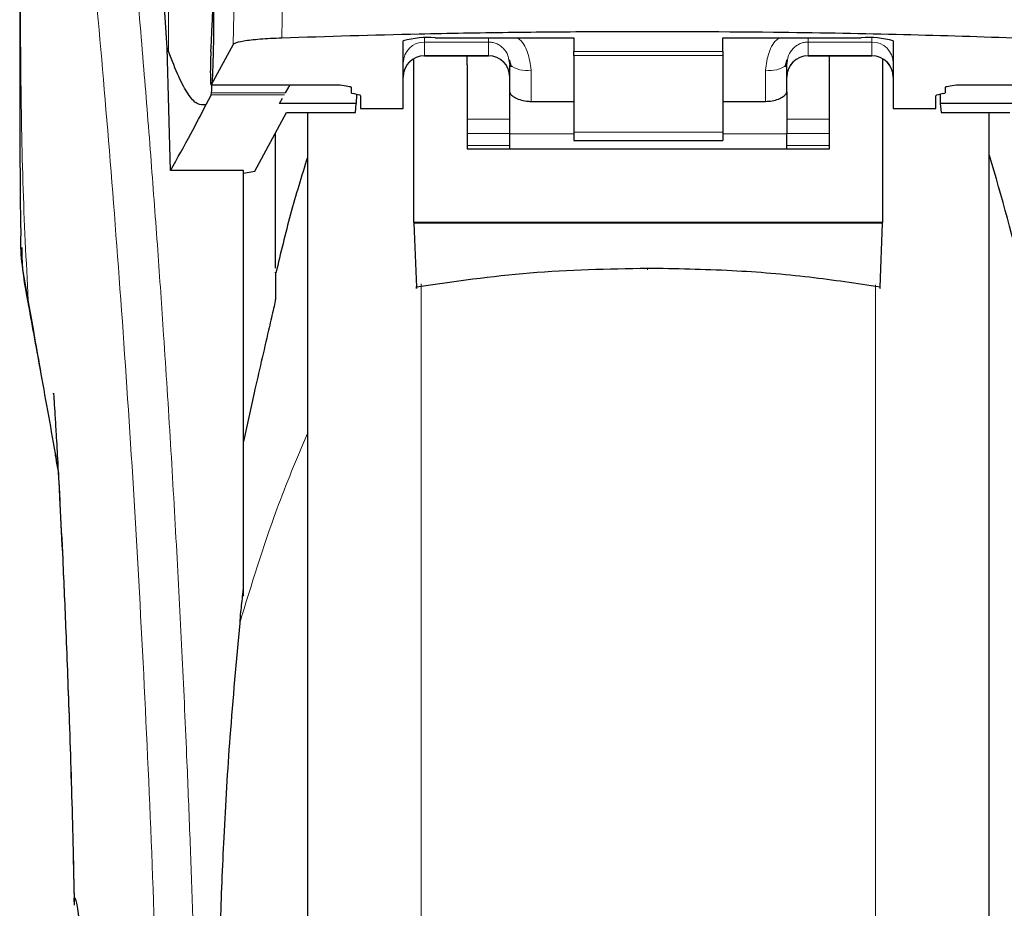
# Model space of a CAD drawing. Units: millimetres. Extents: x 0 to 210, y 0 to 297.
# Drawn here: x 160 to 162, y 178 to 180 of the extents above; entities that cross this region are included whole.
import ezdxf

# ---------------------------------------------------------------- set-up
doc = ezdxf.new("R2010")
doc.units = ezdxf.units.MM
doc.styles.add('SLDTEXTSTYLE0', font='TXT', dxfattribs={"width": 0.75})
doc.dimstyles.new('SLDDIMSTYLE4', dxfattribs={"dimtxt": 3.5, "dimasz": 3.302, "dimexe": 0, "dimexo": 0.0625, "dimgap": 0.875, "dimtad": 1, "dimdec": 0, "dimlfac": 20, "dimrnd": 1e-09, "dimzin": 12, "dimdsep": 46, "dimtxsty": 'SLDTEXTSTYLE0', "dimsah": 1, "dimcen": 0.09, "dimadec": 0, "dimazin": 3, "dimtol": 1, "dimtp": 3, "dimtm": 3, "dimtfac": 1, "dimtdec": 0, "dimtofl": 0, "dimtmove": 0, "dimatfit": 3, "dimfxl": 0, "dimfrac": 2, "dimtolj": 1, "dimarcsym": 0})

# ---------------------------------------------------------------- blocks, each defined once
blk = doc.blocks.new('_D_5')
at = {"color": 7, "linetype": 'Continuous', "lineweight": 0}
for p, q in [((174.1471, 183.1647), (174.1471, 201.9463)), ((163.2971, 183.1647), (175.1471, 183.1647)), ((174.1471, 174.3372), (174.1471, 183.1647)), ((162.6221, 174.3372), (175.1471, 174.3372))]:
    blk.add_line(p, q, dxfattribs=at)
at = {"color": 7, "linetype": 'Continuous', "lineweight": 18}
for points in [[(174.1471, 183.1647), (173.6471, 179.8627), (174.6471, 179.8627)], [(174.1471, 174.3372), (174.6471, 177.6392), (173.6471, 177.6392)]]:
    blk.add_solid(points, dxfattribs=at)
at = {"color": 7, "linetype": 'Continuous', "lineweight": 18, "char_height": 3.5, "attachment_point": 1, "rotation": 90, "style": 'SLDTEXTSTYLE0'}
for s, insert in [('±3', (169.6354, 196.8178)), ('177', (169.6354, 187.747))]:
    blk.add_mtext(s, dxfattribs=dict(at, insert=insert))
blk = doc.blocks.new('_D_6')
at = {"color": 7, "linetype": 'Continuous', "lineweight": 0}
for p, q in [((180.1471, 184.4147), (180.1471, 201.9463)), ((163.2971, 184.4147), (173.3971, 184.4147)), ((174.8971, 184.4147), (181.1471, 184.4147)), ((180.1471, 174.3372), (180.1471, 184.4147)), ((162.6221, 174.3372), (181.1471, 174.3372))]:
    blk.add_line(p, q, dxfattribs=at)
at = {"color": 7, "linetype": 'Continuous', "lineweight": 18}
for points in [[(180.1471, 184.4147), (179.6471, 181.1127), (180.6471, 181.1127)], [(180.1471, 174.3372), (180.6471, 177.6392), (179.6471, 177.6392)]]:
    blk.add_solid(points, dxfattribs=at)
at = {"color": 7, "linetype": 'Continuous', "lineweight": 18, "char_height": 3.5, "attachment_point": 1, "rotation": 90, "style": 'SLDTEXTSTYLE0'}
for s, insert in [('±3', (175.6354, 196.8178)), ('202', (175.6354, 187.747))]:
    blk.add_mtext(s, dxfattribs=dict(at, insert=insert))

msp = doc.modelspace()

# ---------------------------------------------------------------- linework, layer by layer
at = {"color": 8, "linetype": 'Continuous', "lineweight": 18}
for p, q in [((160.49644, 179.92209), (160.49644, 180.89877)), ((160.65185, 180.15829), (160.64835, 179.93884)), ((160.7659, 180.17086), (160.76238, 179.95386)), ((161.09713, 179.95393), (161.09713, 179.94464)), ((161.09713, 179.94464), (161.24713, 179.94464)), ((161.09713, 179.94464), (161.09713, 179.91284)), ((161.24713, 179.94464), (161.24713, 179.91284)), ((162.14713, 179.94464), (161.99713, 179.94464)), ((161.99713, 179.94464), (161.99713, 179.91284)), ((162.14713, 179.94464), (162.14713, 179.95393)), ((162.14713, 179.91284), (162.14713, 179.94464)), ((161.44713, 179.92217), (161.79713, 179.92217)), ((161.24713, 179.91284), (161.09713, 179.91284)), ((161.09713, 179.91284), (161.09713, 179.91225)), ((161.24713, 179.91225), (161.24713, 179.91284)), ((161.79713, 179.91285), (161.44713, 179.91285)), ((161.99713, 179.91284), (162.14713, 179.91284)), ((161.99713, 179.91284), (161.99713, 179.91225)), ((162.14713, 179.91225), (162.14713, 179.91284)), ((161.34713, 179.80521), (161.34713, 179.87888)), ((161.89713, 179.87888), (161.89713, 179.80521)), ((160.5964, 179.84406), (160.89913, 179.84406)), ((162.34513, 179.84406), (162.64535, 179.84406)), ((160.7683, 179.82079), (160.59606, 179.82079)), ((160.77077, 179.82508), (160.59698, 179.82508)), ((161.29713, 179.76375), (161.19713, 179.76375)), ((162.04713, 179.76375), (161.94713, 179.76375)), ((161.19713, 179.72982), (161.29713, 179.72982)), ((161.44713, 179.72885), (161.29713, 179.72885)), ((161.44713, 179.73276), (161.79713, 179.73276)), ((161.94713, 179.72885), (161.79713, 179.72885)), ((161.94713, 179.72982), (162.04713, 179.72982)), ((161.19713, 179.70149), (161.29713, 179.70149)), ((161.94713, 179.70149), (162.04713, 179.70149)), ((161.08923, 179.37738), (161.08923, 174.40125)), ((162.15502, 174.40125), (162.15502, 179.37452)), ((160.16715, 179.33856), (160.17022, 179.31994))]:
    msp.add_line(p, q, dxfattribs=at)
at = {"color": 7, "linetype": 'Continuous', "lineweight": 25}
for p, q in [((161.04713, 179.78863), (161.04713, 179.94707)), ((161.12213, 179.95435), (161.44713, 179.95435)), ((161.44713, 179.95435), (161.44713, 179.92217)), ((161.79713, 179.95435), (162.12213, 179.95435)), ((161.79713, 179.92217), (161.79713, 179.95435)), ((162.19713, 179.94707), (162.19713, 179.78863)), ((160.49292, 179.93103), (160.49644, 179.92209)), ((160.50101, 179.64345), (160.49292, 179.93103)), ((160.64835, 179.93884), (160.5964, 179.84406)), ((161.44713, 179.91285), (161.44713, 179.92217)), ((161.79713, 179.92217), (161.79713, 179.91285)), ((161.07213, 179.52136), (161.07213, 179.90443)), ((161.09713, 179.91225), (161.24713, 179.91225)), ((161.19713, 179.89099), (161.19713, 179.91225)), ((161.29485, 179.90293), (161.29713, 179.89135)), ((161.29583, 179.90337), (161.30062, 179.88677)), ((161.44713, 179.91285), (161.44713, 179.73276)), ((161.79713, 179.91285), (161.79713, 179.73276)), ((161.94364, 179.88677), (161.94842, 179.90337)), ((161.99713, 179.91225), (162.14713, 179.91225)), ((162.04713, 179.89099), (162.04713, 179.91225)), ((162.17213, 179.90468), (162.17213, 179.52136)), ((161.19713, 179.89099), (161.19713, 179.6938)), ((161.29713, 179.82765), (161.29713, 179.89135)), ((161.94713, 179.82765), (161.94713, 179.89135)), ((162.04713, 179.6938), (162.04713, 179.89099)), ((160.59615, 179.84382), (160.89913, 179.84382)), ((160.77077, 179.82508), (160.78159, 179.84382)), ((160.89913, 179.84382), (160.89913, 179.84406)), ((160.92463, 179.83857), (160.92463, 179.826)), ((161.29713, 179.72885), (161.29713, 179.82765)), ((161.94713, 179.82765), (161.94713, 179.72885)), ((162.31963, 179.826), (162.31963, 179.83857)), ((162.34513, 179.84406), (162.34513, 179.84382)), ((162.34513, 179.84382), (162.6456, 179.84382)), ((160.59606, 179.82079), (160.58418, 179.79712)), ((160.59606, 179.82079), (160.59698, 179.82508)), ((160.75647, 179.80031), (160.76392, 179.81321)), ((160.94174, 179.82082), (160.93001, 179.82345)), ((160.93721, 179.82184), (160.93683, 179.80031)), ((160.94713, 179.81827), (160.94713, 179.78863)), ((161.34713, 179.80521), (161.44713, 179.80521)), ((161.79713, 179.80521), (161.89713, 179.80521)), ((162.29713, 179.78863), (162.29713, 179.81827)), ((162.31424, 179.82345), (162.30251, 179.82082)), ((162.30704, 179.82184), (162.30743, 179.80031)), ((160.93683, 179.80031), (160.75647, 179.80031)), ((160.93509, 179.77949), (160.93683, 179.80031)), ((160.94713, 179.78863), (161.04713, 179.78863)), ((162.19713, 179.78863), (162.29713, 179.78863)), ((162.30743, 179.80031), (162.30916, 179.77949)), ((162.48778, 179.80031), (162.30743, 179.80031)), ((160.69916, 179.6417), (160.77339, 179.77949)), ((160.77339, 179.77949), (160.93509, 179.77949)), ((160.82213, 179.77949), (160.82213, 174.76223)), ((162.30916, 179.77949), (162.47087, 179.77949)), ((162.42213, 177.46223), (162.42213, 179.77949)), ((160.74713, 179.41353), (160.74713, 179.73074)), ((161.29713, 179.6938), (161.29713, 179.72885)), ((161.44713, 179.73276), (161.44713, 179.71318)), ((161.44713, 179.71318), (161.79713, 179.71318)), ((161.79713, 179.73276), (161.79713, 179.71318)), ((161.94713, 179.6938), (161.94713, 179.72885)), ((161.19713, 179.6938), (162.04713, 179.6938)), ((160.67213, 179.64345), (160.50101, 179.64345)), ((160.67213, 178.64436), (160.67213, 179.64345)), ((160.67213, 179.63717), (160.69916, 179.6417)), ((161.07213, 179.52136), (161.07213, 179.51953)), ((162.17213, 179.52136), (161.07213, 179.52136)), ((162.17212, 179.51953), (161.07213, 179.51953)), ((161.07213, 179.51953), (161.07814, 179.36965)), ((162.16611, 179.36965), (162.17212, 179.51953)), ((162.17212, 179.51953), (162.17213, 179.52136)), ((160.69713, 179.12106), (160.67213, 179.00683)), ((160.23728, 178.94049), (160.2318, 178.97197))]:
    msp.add_line(p, q, dxfattribs=at)
at = {"color": 8, "linetype": 'Continuous', "lineweight": 18, "flags": 128}
msp.add_lwpolyline([(161.62023, 179.41336), (161.62024, 179.41173), (161.62024, 179.4106), (161.62024, 179.41001), (161.62024, 179.40998), (161.62025, 179.41051), (161.62025, 179.41158), (161.62025, 179.41316), (161.62025, 179.41318)], dxfattribs=at)
at = {"color": 7, "linetype": 'Continuous', "lineweight": 25}
for centre, radius, start, end in [((161.10355, 179.75561), 0.1996, 84.66065, 106.42139), ((162.1407, 179.75561), 0.1996, 73.57861, 95.33935), ((161.09713, 179.86225), 0.05, 90, 180), ((161.24713, 179.86225), 0.05, 0, 90), ((161.99713, 179.86225), 0.05, 90, 180), ((162.14713, 179.86225), 0.05, 360, 90), ((155.23004, 177.55444), 7.5, 11.778193, 16.449366)]:
    msp.add_arc(centre, radius, start, end, dxfattribs=at)
at = {"color": 8, "linetype": 'Continuous', "lineweight": 18}
for centre, radius, start, end in [((161.09701, 179.89476), 0.04988, 89.86488, 179.86424), ((162.14724, 179.89476), 0.04988, 0.13576, 90.13512), ((161.09701, 179.86296), 0.04988, 89.86488, 179.86424), ((161.24724, 179.86296), 0.04988, 0.13576, 90.13512), ((161.99701, 179.86296), 0.04988, 89.86488, 179.86424), ((162.14724, 179.86296), 0.04988, 0.13576, 90.13512), ((161.3354, 179.93838), 0.06064, 230.86213, 281.14674), ((161.90885, 179.93838), 0.06064, 258.85326, 309.13787)]:
    msp.add_arc(centre, radius, start, end, dxfattribs=at)
at = {"color": 7, "linetype": 'Continuous', "lineweight": 25}
for centre, major_axis, ratio, start_param, end_param in [((160.5867, 180.08723), (0.00678, 0.3), 0.0512003, 4.1280701, 5.5840108), ((160.59728, 179.89382), (0.00113, 0.05), 0.0512003, 0.9864774, 3.239915), ((160.97563, 179.826), (0.051, 0), 0.1120194, 3.1415927, 3.6052403), ((160.89613, 179.81827), (0.051, 0), 0.1120194, 0, 0.4636473), ((162.34813, 179.81827), (0.051, 0), 0.1120194, 2.677945, 3.1415927), ((162.26863, 179.826), (0.051, 0), 0.1120194, 5.8195377, 6.2831853)]:
    msp.add_ellipse(centre, major_axis=major_axis, ratio=ratio, start_param=start_param, end_param=end_param, dxfattribs=at)
at = {"color": 8, "linetype": 'Continuous', "lineweight": 18}
for points, knots in [([(160.24252, 181.7302), (160.24552, 181.70731), (160.25157, 181.66112), (160.26194, 181.58021), (160.27349, 181.48844), (160.28641, 181.3833), (160.29931, 181.27517), (160.31203, 181.16592), (160.32443, 181.05691), (160.33668, 180.94615), (160.34895, 180.83238), (160.36139, 180.71371), (160.37786, 180.55154), (160.39718, 180.35148), (160.41853, 180.11817), (160.43782, 179.89086), (160.45534, 179.6706), (160.47086, 179.46166), (160.48619, 179.24067), (160.50118, 179.00501), (160.51572, 178.75215), (160.52855, 178.50297), (160.53881, 178.27746), (160.54696, 178.07509), (160.55342, 177.89463), (160.55912, 177.71518), (160.56226, 177.59567), (160.56382, 177.53624)], [0, 0, 0, 0, 0.0364666, 0.0736016, 0.1118827, 0.1521462, 0.1941942, 0.2256857, 0.2594101, 0.2953675, 0.3229388, 0.3547806, 0.3908925, 0.4480077, 0.5009436, 0.552083, 0.5978798, 0.6407229, 0.6806123, 0.7303583, 0.7785139, 0.8250802, 0.8700581, 0.9030711, 0.9357321, 0.9680415, 1, 1, 1, 1]), ([(160.14762, 181.64037), (160.1476, 181.44776), (160.14757, 181.06253), (160.14753, 180.58086), (160.14782, 180.19509), (160.14925, 179.90505), (160.15271, 179.61843), (160.1624, 179.43074), (160.16715, 179.33856)], [0, 0, 0, 0, 0.2502437, 0.5005038, 0.6257672, 0.7515016, 0.8779541, 1, 1, 1, 1]), ([(160.14762, 181.64037), (160.15479, 181.58736), (160.16912, 181.48133), (160.19615, 181.26976), (160.22607, 181.02225), (160.25833, 180.73736), (160.29179, 180.41889), (160.32534, 180.06961), (160.35791, 179.69289), (160.3885, 179.29231), (160.41621, 178.87169), (160.44012, 178.43497), (160.46003, 177.98665), (160.46909, 177.68228), (160.47362, 177.53009)], [0, 0, 0, 0, 0.0833085, 0.1666371, 0.2499735, 0.3333146, 0.4166536, 0.4999881, 0.5833195, 0.6666497, 0.74998, 0.833314, 0.9166531, 1, 1, 1, 1]), ([(161.24713, 179.95435), (161.24715, 179.95174), (161.24719, 179.94667), (161.24715, 179.94531), (161.24713, 179.94464)], [0, 0, 0, 0, 0.5152473, 1, 1, 1, 1]), ([(161.24713, 179.94464), (161.25017, 179.94447), (161.2564, 179.94411), (161.2655, 179.94123), (161.27417, 179.93659), (161.28464, 179.92772), (161.29303, 179.91616), (161.2944, 179.90623), (161.29485, 179.90293)], [0, 0, 0, 0, 0.1230759, 0.251648, 0.3876716, 0.532801, 0.8447555, 1, 1, 1, 1]), ([(161.31492, 179.95435), (161.31524, 179.95414), (161.32705, 179.9465), (161.34161, 179.91972), (161.34526, 179.89271), (161.34713, 179.87888)], [0, 0, 0, 0, 0.013445, 0.4947796, 1, 1, 1, 1]), ([(161.89713, 179.87888), (161.89898, 179.89278), (161.90255, 179.9195), (161.91717, 179.94614), (161.92897, 179.95389), (161.92966, 179.95435)], [0, 0, 0, 0, 0.5051101, 0.9711054, 1, 1, 1, 1]), ([(161.94713, 179.89135), (161.94792, 179.89863), (161.94941, 179.9124), (161.95938, 179.92751), (161.96976, 179.93637), (161.97851, 179.94114), (161.98772, 179.9441), (161.99404, 179.94446), (161.99713, 179.94464)], [0, 0, 0, 0, 0.2876588, 0.5435431, 0.6679542, 0.7844943, 0.8946068, 1, 1, 1, 1]), ([(161.99713, 179.94464), (161.99707, 179.94549), (161.99696, 179.94696), (161.99706, 179.95213), (161.9971, 179.95435)], [0, 0, 0, 0, 0.5727405, 1, 1, 1, 1]), ([(160.23106, 178.976), (160.22425, 179.01489), (160.2115, 179.0877), (160.19429, 179.18529), (160.17975, 179.26746), (160.17113, 179.31611), (160.16715, 179.33856)], [0, 0, 0, 0, 0.3039719, 0.5691081, 0.8011348, 1, 1, 1, 1]), ([(160.82213, 179.02592), (160.79736, 178.96679), (160.73592, 178.82008), (160.69072, 178.67042), (160.66373, 178.58108)], [0, 0, 0, 0, 0.40307286, 1, 1, 1, 1])]:
    msp.add_open_spline(points, degree=3, knots=knots, dxfattribs=at)
at = {"color": 7, "linetype": 'Continuous', "lineweight": 25}
for points, knots in [([(160.49292, 179.93103), (160.48535, 180.05735), (160.47144, 180.28953), (160.44904, 180.59735), (160.4292, 180.84493), (160.41082, 181.05338), (160.39405, 181.22804), (160.37731, 181.38817), (160.36626, 181.4805), (160.36074, 181.52667)], [0, 0, 0, 0, 0.18854789, 0.34655641, 0.50566226, 0.62820565, 0.75074905, 0.87537453, 1, 1, 1, 1]), ([(160.59698, 179.82508), (160.59787, 179.83397), (160.59958, 179.85109), (160.6015, 179.89719), (160.6027, 179.95517), (160.60304, 180.02649), (160.60231, 180.10445), (160.60051, 180.18092), (160.59772, 180.25216), (160.59532, 180.28726), (160.59405, 180.30586)], [0, 0, 0, 0, 0.11891184, 0.22913203, 0.35393102, 0.47506608, 0.60625672, 0.74038381, 0.86240361, 1, 1, 1, 1]), ([(160.14713, 180.03788), (160.14714, 179.98371), (160.14716, 179.90813), (160.14732, 179.81424), (160.14744, 179.74672), (160.14788, 179.65256), (160.14813, 179.56523), (160.1494, 179.50614), (160.14963, 179.49514)], [0, 0, 0, 0, 0.29844221, 0.41646334, 0.51714735, 0.67351593, 0.93922552, 1, 1, 1, 1]), ([(162.47913, 179.95396), (162.38785, 179.95689), (162.20404, 179.96278), (161.87731, 179.96828), (161.57086, 179.96942), (161.29331, 179.96693), (161.04303, 179.96277), (160.86907, 179.95725), (160.76238, 179.95386)], [0, 0, 0, 0, 0.1644281, 0.3311281, 0.5660854, 0.6870817, 0.8080778, 1, 1, 1, 1]), ([(160.76238, 179.95386), (160.74459, 179.95303), (160.70901, 179.95135), (160.67056, 179.94685), (160.65204, 179.94245), (160.64923, 179.9397), (160.64835, 179.93884)], [0, 0, 0, 0, 0.2896901, 0.5793785, 0.8691236, 1, 1, 1, 1]), ([(160.58418, 179.79712), (160.5774, 179.79674), (160.56356, 179.79596), (160.5424, 179.82047), (160.52019, 179.86095), (160.50447, 179.90141), (160.49644, 179.92209)], [0, 0, 0, 0, 0.24248168, 0.49442342, 0.74158218, 1, 1, 1, 1]), ([(160.89913, 179.84406), (160.90574, 179.84315), (160.91532, 179.84185), (160.9234, 179.83994), (160.92424, 179.83901), (160.92463, 179.83857)], [0, 0, 0, 0, 0.5432014, 0.7863092, 1, 1, 1, 1]), ([(161.29713, 179.82765), (161.29768, 179.82562), (161.29879, 179.82158), (161.30736, 179.81482), (161.32005, 179.80903), (161.33422, 179.80568), (161.34355, 179.80534), (161.34713, 179.80521)], [0, 0, 0, 0, 0.2139852, 0.4277825, 0.6460191, 0.8642344, 1, 1, 1, 1]), ([(161.89713, 179.80521), (161.90258, 179.80551), (161.91349, 179.8061), (161.92811, 179.81053), (161.93953, 179.81653), (161.9461, 179.82271), (161.94683, 179.82619), (161.94713, 179.82765)], [0, 0, 0, 0, 0.2063334, 0.412443, 0.6244753, 0.8434961, 1, 1, 1, 1]), ([(162.31963, 179.83857), (162.32002, 179.83901), (162.32086, 179.83994), (162.32893, 179.84185), (162.33851, 179.84315), (162.34513, 179.84406)], [0, 0, 0, 0, 0.2135943, 0.4572149, 1, 1, 1, 1]), ([(160.50101, 179.64345), (160.51728, 179.67213), (160.54632, 179.72335), (160.57261, 179.77458), (160.58418, 179.79712)], [0, 0, 0, 0, 0.56, 1, 1, 1, 1]), ([(160.82213, 179.77949), (160.82213, 179.76643), (160.82213, 179.70696), (160.82213, 179.57683), (160.82213, 179.38992), (160.82213, 179.18083), (160.82213, 178.95537), (160.82213, 178.71601), (160.82213, 178.4422), (160.82213, 178.13421), (160.82213, 177.79747), (160.82213, 177.46222), (160.82213, 177.12697), (160.82213, 176.79024), (160.82213, 176.48225), (160.82213, 176.20844), (160.82213, 175.9691), (160.82213, 175.74355), (160.82213, 175.53484), (160.82213, 175.34648), (160.82213, 175.18194), (160.82213, 175.0421), (160.82213, 174.91733), (160.82213, 174.81844), (160.82213, 174.75312), (160.82213, 174.74519), (160.82213, 174.74129)], [0, 0, 0, 0, 0.0112087, 0.0510294, 0.0908463, 0.1306671, 0.170484, 0.2094751, 0.2484625, 0.298337, 0.3468477, 0.3938976, 0.4409508, 0.4894615, 0.5393327, 0.5783238, 0.6173111, 0.6571319, 0.6969488, 0.7367695, 0.7765865, 0.8155775, 0.8545649, 0.9044394, 0.9529493, 1, 1, 1, 1]), ([(162.42213, 174.74129), (162.42213, 174.74519), (162.42213, 174.75312), (162.42213, 174.81844), (162.42213, 174.91733), (162.42213, 175.0421), (162.42213, 175.18194), (162.42213, 175.34648), (162.42213, 175.53484), (162.42213, 175.74355), (162.42213, 175.9691), (162.42213, 176.20844), (162.42213, 176.48225), (162.42213, 176.79024), (162.42213, 177.12697), (162.42213, 177.46222), (162.42213, 177.79747), (162.42213, 178.13421), (162.42213, 178.4422), (162.42213, 178.71601), (162.42213, 178.95537), (162.42213, 179.18083), (162.42213, 179.38992), (162.42213, 179.57683), (162.42213, 179.70696), (162.42213, 179.76643), (162.42213, 179.77949)], [0, 0, 0, 0, 0.0470507, 0.0955606, 0.1454351, 0.1844225, 0.2234135, 0.2632305, 0.3030512, 0.3428681, 0.3826889, 0.4216762, 0.4606673, 0.5105385, 0.5590492, 0.6061024, 0.6531523, 0.701663, 0.7515375, 0.7905249, 0.829516, 0.8693329, 0.9091537, 0.9489706, 0.9887913, 1, 1, 1, 1]), ([(160.82213, 179.67341), (160.80853, 179.62936), (160.78093, 179.53997), (160.75935, 179.44894), (160.7484, 179.40278)], [0, 0, 0, 0, 0.4928478, 1, 1, 1, 1]), ([(160.16715, 179.33856), (160.15797, 179.38723), (160.14768, 179.44179), (160.1502, 179.48995), (160.15047, 179.49515)], [0, 0, 0, 0, 0.8920333, 1, 1, 1, 1]), ([(160.15187, 179.46272), (160.15183, 179.45522), (160.15164, 179.40971), (160.1611, 179.35993), (160.16899, 179.31835)], [0, 0, 0, 0, 0.1647808, 1, 1, 1, 1]), ([(161.62023, 179.41336), (161.52786, 179.41146), (161.34506, 179.40771), (161.16648, 179.38225), (161.07814, 179.36965)], [0, 0, 0, 0, 0.5053317, 1, 1, 1, 1]), ([(162.16611, 179.36965), (162.11108, 179.37777), (161.99641, 179.39468), (161.81378, 179.41014), (161.68642, 179.41226), (161.62023, 179.41336)], [0, 0, 0, 0, 0.3070683, 0.639881, 1, 1, 1, 1]), ([(160.74713, 179.4031), (160.74713, 179.4038), (160.74713, 179.40775), (160.74713, 179.39013), (160.74713, 179.35761), (160.74713, 179.34152)], [0, 0, 0, 0, 0.0987909, 0.5540735, 1, 1, 1, 1]), ([(161.07814, 179.36965), (161.07819, 179.36853), (161.07829, 179.36629), (161.07841, 179.36575), (161.07847, 179.36708), (161.07849, 179.36913), (161.07848, 179.37052), (161.07848, 179.37123)], [0, 0, 0, 0, 0.25387, 0.5075821, 0.7548064, 0.8761902, 1, 1, 1, 1]), ([(162.16577, 179.37123), (162.16577, 179.36989), (162.16577, 179.3672), (162.16585, 179.36578), (162.16596, 179.36633), (162.16606, 179.36854), (162.16611, 179.36965)], [0, 0, 0, 0, 0.2444661, 0.4923566, 0.7438618, 1, 1, 1, 1]), ([(160.16719, 179.32813), (160.17697, 179.27482), (160.19778, 179.16145), (160.22059, 179.03396), (160.23267, 178.96642)], [0, 0, 0, 0, 0.4702408, 1, 1, 1, 1]), ([(160.74713, 179.34152), (160.74711, 179.3412), (160.74707, 179.34054), (160.74669, 179.33798), (160.74517, 179.32996), (160.7399, 179.30607), (160.72328, 179.23459), (160.70842, 179.17009), (160.69713, 179.12106)], [0, 0, 0, 0, 0.0126122, 0.0261253, 0.0576751, 0.1464774, 0.3511291, 1, 1, 1, 1]), ([(160.22663, 179.11936), (160.22656, 179.12012), (160.22631, 179.12279), (160.22778, 179.10144), (160.2297, 179.07103), (160.23274, 179.02123), (160.23679, 178.95087), (160.24206, 178.85287), (160.24854, 178.7208), (160.256, 178.55113), (160.26392, 178.33947), (160.27074, 178.12606), (160.27387, 177.9793), (160.2751, 177.92153)], [0, 0, 0, 0, 0.0210027, 0.0737663, 0.1238819, 0.1724635, 0.2346752, 0.3180061, 0.4236408, 0.5524987, 0.7056539, 0.8841156, 1, 1, 1, 1]), ([(160.67213, 178.66152), (160.67213, 178.69936), (160.67213, 178.77505), (160.67213, 178.86913), (160.67213, 178.94923), (160.67213, 178.98763), (160.67213, 179.00683)], [0, 0, 0, 0, 0.2499902, 0.4999999, 0.7499902, 1, 1, 1, 1]), ([(160.2373, 178.94012), (160.23544, 178.95084), (160.23333, 178.96304), (160.23131, 178.97459), (160.23106, 178.976)], [0, 0, 0, 0, 0.8778335, 1, 1, 1, 1]), ([(160.23732, 178.94001), (160.23873, 178.91409), (160.24236, 178.84758), (160.24852, 178.72125), (160.25598, 178.55183), (160.26391, 178.33994), (160.27076, 178.12556), (160.27391, 177.97781), (160.27516, 177.9191)], [0, 0, 0, 0, 0.0897808, 0.2303673, 0.4018827, 0.6057662, 0.8433555, 1, 1, 1, 1]), ([(160.66445, 178.58098), (160.66461, 178.58613), (160.66492, 178.59678), (160.66829, 178.6249), (160.67037, 178.64568), (160.67201, 178.6605), (160.6721, 178.66125), (160.67212, 178.66146), (160.67213, 178.66151), (160.67213, 178.66152)], [0, 0, 0, 0, 0.2232244, 0.4618299, 0.972325, 0.9926494, 0.9979464, 0.9997907, 1, 1, 1, 1]), ([(160.66373, 178.58109), (160.65544, 178.49222), (160.63995, 178.32606), (160.62563, 178.08778), (160.61732, 177.87955), (160.61337, 177.7023), (160.61295, 177.59452), (160.61276, 177.54666)], [0, 0, 0, 0, 0.2632604, 0.4922365, 0.6924172, 0.8634341, 1, 1, 1, 1]), ([(160.27563, 177.92154), (160.27549, 177.92357), (160.27462, 177.93589), (160.27537, 177.93662), (160.27599, 177.93723)], [0, 0, 0, 0, 0.1643151, 1, 1, 1, 1]), ([(160.27599, 177.93723), (160.27647, 177.93661), (160.27747, 177.93532), (160.28005, 177.9244), (160.28262, 177.91014), (160.28475, 177.89672), (160.28614, 177.88752), (160.28767, 177.87674), (160.28896, 177.86705), (160.29047, 177.85546), (160.29261, 177.83811), (160.2968, 177.80016), (160.30221, 177.74168), (160.30758, 177.66252), (160.31143, 177.57869), (160.31239, 177.51884), (160.31287, 177.48979)], [0, 0, 0, 0, 0.0768827, 0.1590826, 0.2466116, 0.2748069, 0.3049997, 0.3371902, 0.3713783, 0.3842869, 0.4268995, 0.4973944, 0.6307848, 0.7493587, 0.8783417, 1, 1, 1, 1])]:
    msp.add_open_spline(points, degree=3, knots=knots, dxfattribs=at)

# ---------------------------------------------------------------- dimensions: what is measured, and where the dimension line sits
at = {"color": 7, "linetype": 'Continuous', "lineweight": 18}
for base, p2, picture, middle in [((174.14713, 183.16473), (162.29713, 183.16473), '_D_5', (174.14713, 194.84667)), ((180.14713, 184.41473), (162.29713, 184.41473), '_D_6', (180.14713, 194.84667))]:
    dim = msp.add_linear_dim(base=base, p1=(161.62213, 174.33723), p2=p2, angle=90, dimstyle='SLDDIMSTYLE4', dxfattribs=at)
    dim.commit()
    dim.dimension.update_dxf_attribs({"geometry": picture, "text_midpoint": middle, "dimtype": 160})

doc.saveas('drawing.dxf')
